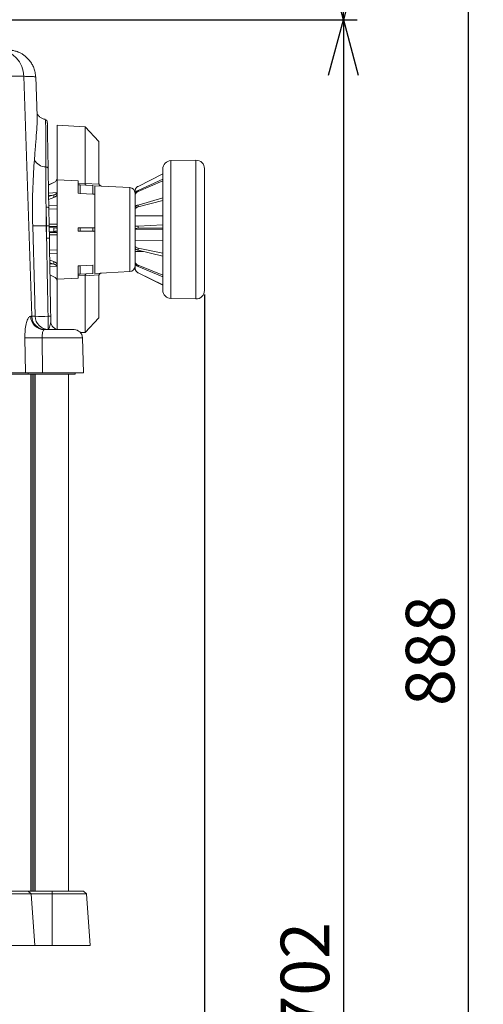
# Model space of a CAD drawing. Units: millimetres. Extents: x 16 to 579, y 14 to 406.
# Drawn here: x 174 to 207, y 159 to 229 of the extents above; entities that cross this region are included whole.
import ezdxf

# ---------------------------------------------------------------- set-up
doc = ezdxf.new("R2010")
doc.units = ezdxf.units.MM
doc.layers.add('SUNPOU', color=7, linetype='Continuous')
doc.styles.add('SLDTEXTSTYLE0', font='TXT', dxfattribs={"width": 0.7, "bigfont": 'bigfont'})
doc.dimstyles.new('SLDDIMSTYLE0', dxfattribs={"dimtxt": 3.5, "dimasz": 4, "dimexe": 0, "dimexo": 0.0625, "dimgap": 0.875, "dimtad": 3, "dimdec": 0, "dimlfac": 5, "dimrnd": 1e-09, "dimzin": 12, "dimdsep": 46, "dimtxsty": 'SLDTEXTSTYLE0', "dimblk1": 'OPEN30', "dimblk2": 'OPEN30', "dimsah": 1, "dimcen": 0.09, "dimadec": 0, "dimazin": 3, "dimtfac": 1, "dimtdec": 0, "dimtofl": 0, "dimtmove": 0, "dimatfit": 3, "dimldrblk": 'OPEN30', "dimfxl": 0, "dimfrac": 2, "dimtolj": 1, "dimtzin": 12, "dimarcsym": 0})
doc.dimstyles.new('SLDDIMSTYLE1', dxfattribs={"dimtxt": 3.5, "dimasz": 4, "dimexe": 0, "dimexo": 0.0625, "dimgap": 0.875, "dimtad": 3, "dimdec": 0, "dimlfac": 5, "dimrnd": 1e-09, "dimzin": 12, "dimdsep": 46, "dimtxsty": 'SLDTEXTSTYLE0', "dimblk1": 'OPEN30', "dimblk2": 'OPEN30', "dimsah": 1, "dimcen": 0.09, "dimadec": 0, "dimazin": 3, "dimtfac": 1, "dimtofl": 0, "dimtmove": 0, "dimatfit": 3, "dimldrblk": 'OPEN30', "dimfxl": 0, "dimfrac": 2, "dimtolj": 1, "dimtzin": 12, "dimarcsym": 0})
doc.dimstyles.new('SLDDIMSTYLE2', dxfattribs={"dimtxt": 3.5, "dimasz": 4, "dimexe": 0, "dimexo": 0.0625, "dimgap": 0.875, "dimtad": 3, "dimlfac": 5, "dimrnd": 1e-09, "dimzin": 12, "dimdsep": 46, "dimtxsty": 'SLDTEXTSTYLE0', "dimblk1": 'OPEN30', "dimblk2": 'OPEN30', "dimsah": 1, "dimcen": 0.09, "dimadec": 0, "dimazin": 3, "dimtfac": 1, "dimtofl": 0, "dimtmove": 0, "dimatfit": 3, "dimldrblk": 'OPEN30', "dimfxl": 0, "dimfrac": 2, "dimtolj": 1, "dimtzin": 12, "dimarcsym": 0})

# ---------------------------------------------------------------- blocks, each defined once
blk = doc.blocks.new('_OPEN30')
at = {"color": 0, "linetype": 'ByBlock', "lineweight": -2}
for p, q in [((-1, 0.267949), (0, 0)), ((0, 0), (-1, -0.267949)), ((0, 0), (-1, 0))]:
    blk.add_line(p, q, dxfattribs=at)
blk = doc.blocks.new('_D')
at = {"layer": 'SUNPOU', "color": 7}
for p, q in [((186.899, 209.686), (186.899, 77.582)), ((117.126, 161.861), (117.126, 77.582)), ((117.126, 78.582), (186.899, 78.582))]:
    blk.add_line(p, q, dxfattribs=at)
at = {"layer": 'SUNPOU', "color": 7, "xscale": 4, "yscale": 4, "rotation": 180.0000000000004}
blk.add_blockref('_OPEN30', (117.126, 78.582, 49.165), dxfattribs=at)
at = {"layer": 'SUNPOU', "color": 7, "xscale": 4, "yscale": 4}
blk.add_blockref('_OPEN30', (186.899, 78.582, 49.165), dxfattribs=at)
at = {"layer": 'SUNPOU', "color": 7, "insert": (148.957, 83.094), "char_height": 3.5, "attachment_point": 1, "style": 'SLDTEXTSTYLE0'}
blk.add_mtext('349', dxfattribs=at)
blk = doc.blocks.new('_D_1')
at = {"layer": 'SUNPOU', "color": 7}
for p, q in [((148.899, 266.661), (206.907, 266.661)), ((205.907, 89.161), (205.907, 266.661)), ((175.199, 89.161), (206.907, 89.161))]:
    blk.add_line(p, q, dxfattribs=at)
at = {"layer": 'SUNPOU', "color": 7, "xscale": 4, "yscale": 4}
for p, rotation in [((205.907, 266.661, 49.165), 90.0000000000004), ((205.907, 89.161, 49.165), 270.0000000000004)]:
    blk.add_blockref('_OPEN30', p, dxfattribs=dict(at, rotation=rotation))
at = {"layer": 'SUNPOU', "color": 7, "insert": (201.395, 180.085), "char_height": 3.5, "attachment_point": 1, "rotation": 90, "style": 'SLDTEXTSTYLE0'}
blk.add_mtext('888', dxfattribs=at)
blk = doc.blocks.new('_D_2')
at = {"layer": 'SUNPOU', "color": 7}
for p, q in [((148.899, 266.661), (197.899, 266.661)), ((196.899, 229.461), (196.899, 266.661)), ((155.299, 229.461), (197.899, 229.461))]:
    blk.add_line(p, q, dxfattribs=at)
for centre, start, end in [((194.862, 247.991), 63.43495, 116.56505), ((194.862, 250.028), 243.43495, 296.56505)]:
    blk.add_arc(centre, 4.554, start, end, dxfattribs=at)
at = {"layer": 'SUNPOU', "color": 7, "xscale": 4, "yscale": 4}
for p, rotation in [((196.899, 266.661, 49.165), 90.0000000000004), ((196.899, 229.461, 49.165), 270.0000000000004)]:
    blk.add_blockref('_OPEN30', p, dxfattribs=dict(at, rotation=rotation))
at = {"layer": 'SUNPOU', "color": 7, "insert": (192.387, 245.954), "char_height": 3.5, "attachment_point": 1, "rotation": 90, "style": 'SLDTEXTSTYLE0'}
blk.add_mtext('186', dxfattribs=at)
blk = doc.blocks.new('_D_3')
at = {"layer": 'SUNPOU', "color": 7}
for p, q in [((155.299, 229.461), (197.899, 229.461)), ((196.899, 229.461), (196.899, 89.161)), ((175.199, 89.161), (197.899, 89.161))]:
    blk.add_line(p, q, dxfattribs=at)
at = {"layer": 'SUNPOU', "color": 7, "xscale": 4, "yscale": 4}
for p, rotation in [((196.899, 229.461, 49.165), 90.0000000000004), ((196.899, 89.161, 49.165), 270.0000000000004)]:
    blk.add_blockref('_OPEN30', p, dxfattribs=dict(at, rotation=rotation))
at = {"layer": 'SUNPOU', "color": 7, "insert": (192.387, 156.594), "char_height": 3.5, "attachment_point": 1, "rotation": 90, "style": 'SLDTEXTSTYLE0'}
blk.add_mtext('702', dxfattribs=at)

msp = doc.modelspace()

# ---------------------------------------------------------------- linework, layer by layer
at = {"color": 7, "linetype": 'Continuous', "lineweight": 15}
for p, q in [((173.8918, 225.3871), (174.4728, 208.1256)), ((174.7388, 225.3464), (174.7398, 225.3466)), ((174.8514, 222.5101), (174.7524, 225.347)), ((175.4243, 222.2735), (175.4171, 222.2738)), ((178.3001, 221.7556), (176.2988, 221.8605)), ((176.2988, 221.8605), (176.2988, 217.9391)), ((179.2988, 220.7033), (178.3001, 221.7556)), ((178.3001, 221.7556), (178.3001, 217.68)), ((179.2988, 217.6866), (179.2988, 220.7033)), ((186.2883, 219.3499), (184.4883, 219.3185)), ((182.1199, 217.4698), (183.8988, 218.3591)), ((176.0643, 217.754), (175.6629, 217.5715)), ((176.0643, 217.7514), (175.663, 217.5673)), ((176.2914, 218.0405), (176.2988, 218.0399)), ((176.2988, 214.3605), (176.2988, 217.9391)), ((176.2988, 217.9391), (177.7988, 217.8605)), ((177.7988, 217.5754), (177.7988, 217.8605)), ((177.7988, 217.6856), (178.3001, 217.6598)), ((177.7988, 216.9746), (177.7988, 217.5754)), ((177.8351, 217.5735), (177.7988, 217.5754)), ((177.9413, 217.5679), (177.8351, 217.5735)), ((177.9413, 217.5679), (177.9413, 216.9671)), ((178.8563, 217.52), (177.9413, 217.5679)), ((178.3001, 217.68), (179.2988, 217.6187)), ((178.3019, 217.6597), (178.3001, 217.6598)), ((178.8563, 216.9192), (178.8563, 217.52)), ((178.8563, 217.52), (178.8926, 217.5181)), ((181.5197, 217.3804), (178.9988, 217.5125)), ((178.9988, 217.5125), (178.9988, 211.2086)), ((179.3109, 217.618), (179.2988, 217.6187)), ((183.8988, 217.9785), (182.1199, 217.1713)), ((182.1199, 217.0986), (183.8988, 217.8777)), ((175.6774, 216.7408), (176.0643, 216.8518)), ((176.0643, 216.6646), (176.0643, 216.8518)), ((176.2988, 217.0867), (176.2914, 217.0326)), ((176.2914, 216.8926), (176.2988, 216.9466)), ((176.2914, 216.8926), (176.2988, 216.8922)), ((177.7988, 216.9746), (177.8351, 216.9727)), ((177.8351, 216.9727), (177.9413, 216.9671)), ((177.9413, 216.9671), (178.8563, 216.9192)), ((178.8563, 216.9192), (178.9625, 216.9136)), ((181.5197, 211.3407), (181.5197, 217.3804)), ((181.8988, 217.016), (181.8988, 217.1123)), ((181.8988, 216.8503), (181.8988, 216.7811)), ((181.8988, 216.0436), (181.8988, 216.7811)), ((182.1199, 217.0986), (182.1199, 217.1713)), ((176.0643, 216.6646), (175.6812, 216.526)), ((183.8988, 216.6407), (182.1199, 216.1286)), ((182.1199, 215.9937), (183.8988, 216.4539)), ((182.1199, 215.9937), (182.1199, 216.1286)), ((175.5143, 214.6362), (175.4916, 215.9691)), ((175.6916, 215.9319), (175.7142, 214.6328)), ((181.9628, 216.044), (181.8988, 216.0436)), ((181.8988, 215.9297), (181.8988, 215.8013)), ((181.8988, 215.3492), (181.8988, 215.8013)), ((183.8988, 215.338), (181.8988, 215.3492)), ((175.505, 214.6362), (175.5298, 213.7444)), ((175.505, 214.6362), (175.5143, 214.6362)), ((175.5298, 213.7444), (175.5143, 214.6362)), ((183.8988, 214.692), (182.1199, 214.6121)), ((175.7142, 214.6328), (175.7298, 213.7409)), ((175.7163, 214.5113), (176.0643, 214.4929)), ((176.0643, 214.2282), (175.7216, 214.21)), ((176.0643, 214.2282), (176.0643, 214.4929)), ((176.2988, 214.4596), (176.2914, 214.4595)), ((176.2914, 214.2615), (176.2988, 214.2615)), ((176.2988, 210.7819), (176.2988, 214.3605)), ((177.8351, 214.4809), (177.7988, 214.4805)), ((177.7988, 214.2405), (177.7988, 214.4805)), ((177.8351, 214.2402), (177.7988, 214.2405)), ((177.8379, 214.4809), (177.8351, 214.4809)), ((177.8379, 214.2402), (177.8351, 214.2402)), ((178.929, 214.4904), (177.8379, 214.4809)), ((177.9413, 214.4805), (177.8379, 214.4809)), ((177.9413, 214.2405), (177.8379, 214.2402)), ((178.9262, 214.2307), (177.8379, 214.2402)), ((178.8563, 214.4805), (177.9413, 214.4805)), ((177.9413, 214.2405), (177.9413, 214.4805)), ((178.8563, 214.2405), (177.9413, 214.2405)), ((178.8563, 214.2405), (178.8563, 214.4805)), ((178.9596, 214.4802), (178.8563, 214.4805)), ((178.9596, 214.2409), (178.8563, 214.2405)), ((178.9625, 214.4802), (178.9596, 214.4802)), ((178.9625, 214.2409), (178.9596, 214.2409)), ((181.8988, 214.5886), (181.8988, 214.4354)), ((183.8988, 214.3569), (181.8988, 214.3899)), ((182.1199, 214.4512), (182.1199, 214.6121)), ((182.1199, 214.4512), (183.8988, 214.4692)), ((181.8988, 213.5596), (183.8988, 213.5759)), ((181.8988, 213.1863), (181.8988, 213.5596)), ((181.8988, 213.1863), (181.8988, 213.0495)), ((181.8988, 212.7907), (182.5194, 212.7881)), ((181.8988, 212.0988), (181.8988, 212.7907)), ((182.1199, 212.8845), (182.1199, 213.0282)), ((183.8988, 212.6545), (182.1199, 213.0282)), ((182.1199, 212.8845), (183.8988, 212.4554)), ((175.7573, 212.1675), (176.0643, 212.0564)), ((176.0643, 211.8693), (175.7609, 211.9563)), ((176.0643, 211.8693), (176.0643, 212.0564)), ((176.2988, 211.8289), (176.2914, 211.8284)), ((178.8926, 211.8038), (178.8563, 211.8019)), ((181.8988, 212.0988), (181.8988, 212.0559)), ((181.8988, 211.6172), (181.8988, 211.9799)), ((175.7759, 211.102), (176.0643, 210.9697)), ((175.7759, 211.0982), (176.0643, 210.9671)), ((177.8351, 211.7484), (177.7988, 211.7465)), ((177.7988, 211.1457), (177.7988, 211.7465)), ((177.7988, 211.1457), (177.8351, 211.1476)), ((177.7988, 210.8605), (177.7988, 211.1457)), ((177.9413, 211.754), (177.8351, 211.7484)), ((177.8351, 211.1476), (177.9413, 211.1531)), ((178.8563, 211.8019), (177.9413, 211.754)), ((177.9413, 211.754), (177.9413, 211.1531)), ((178.8563, 211.2011), (177.9413, 211.1531)), ((179.2988, 211.1023), (178.3001, 211.0411)), ((178.8563, 211.2011), (178.8563, 211.8019)), ((178.8926, 211.203), (178.8563, 211.2011)), ((181.5197, 211.3407), (178.9988, 211.2086)), ((179.3109, 211.1031), (179.2988, 211.1023)), ((181.8988, 211.6172), (181.8988, 211.6088)), ((183.8988, 211.0741), (182.1199, 211.8013)), ((182.1199, 211.7132), (182.1199, 211.8013)), ((182.1199, 211.7132), (183.8988, 210.952)), ((183.8988, 210.3743), (182.1199, 211.2602)), ((182.1199, 211.2513), (182.1199, 211.2602)), ((182.1199, 211.2513), (183.8988, 210.362)), ((176.2988, 210.6812), (176.2914, 210.6806)), ((177.7988, 210.8605), (176.2988, 210.7819)), ((176.2988, 210.7819), (176.2988, 207.176)), ((178.3001, 211.0613), (177.7988, 211.0354)), ((178.3019, 211.0614), (178.3001, 211.0613)), ((178.3001, 211.0411), (178.3019, 211.0614)), ((178.3001, 211.0411), (178.3001, 206.9654)), ((179.2988, 208.0178), (179.2988, 211.0345)), ((184.4883, 209.4026), (186.2883, 209.3712)), ((174.3872, 208.1256), (174.4728, 208.1256)), ((174.4728, 208.1256), (174.7128, 208.1256)), ((175.6544, 207.1611), (175.6376, 208.1243)), ((175.8279, 208.1206), (175.8344, 207.7501)), ((178.3001, 206.9654), (179.2988, 208.0178)), ((175.3473, 207.1605), (177.5111, 207.1605)), ((177.9692, 206.9481), (178.3001, 206.9654)), ((174.0245, 204.0605), (173.9686, 206.5815)), ((175.2189, 206.5815), (175.249, 204.0605)), ((178.1988, 204.0605), (178.1107, 206.5815)), ((121.773, 204.0605), (174.0245, 204.0605)), ((174.206, 203.9605), (174.1985, 204.0675)), ((174.2053, 204.0675), (174.2128, 203.9605)), ((178.1988, 204.0605), (175.249, 204.0605)), ((177.5848, 203.9605), (177.5918, 204.0605)), ((174.206, 203.9605), (170.2988, 203.9605)), ((174.2128, 203.9605), (174.206, 203.9605)), ((177.5848, 203.9605), (174.2128, 203.9605)), ((174.392, 203.9605), (174.392, 166.7605)), ((174.4954, 166.7605), (174.4954, 203.9605)), ((174.6026, 166.7605), (174.6026, 203.9605)), ((174.7083, 203.9605), (174.7083, 166.7605)), ((177.0988, 166.7605), (177.0988, 203.9605)), ((126.6579, 166.7605), (174.208, 166.7605)), ((174.4301, 166.561), (126.7221, 166.561)), ((174.208, 166.7605), (174.4301, 166.561)), ((174.208, 166.7605), (175.9357, 166.7605)), ((174.4301, 166.561), (174.6805, 162.8605)), ((175.9394, 166.561), (174.4301, 166.561)), ((175.9357, 166.7605), (175.9394, 166.561)), ((175.9357, 166.7605), (178.1832, 166.7605)), ((175.9394, 166.561), (175.9436, 162.8605)), ((178.4127, 166.561), (175.9394, 166.561)), ((178.4127, 166.561), (178.1832, 166.7605)), ((178.6715, 162.8605), (178.4127, 166.561)), ((128.6984, 162.8605), (174.6805, 162.8605)), ((174.6805, 162.8605), (175.9436, 162.8605)), ((175.9436, 162.8605), (178.6715, 162.8605))]:
    msp.add_line(p, q, dxfattribs=at)
at = {"color": 8, "linetype": 'Continuous', "lineweight": 15}
for p, q in [((184.4883, 219.3185), (184.4883, 209.4026)), ((186.2883, 219.3499), (186.2883, 209.3712)), ((176.0643, 217.7514), (176.0643, 217.754)), ((175.6731, 216.9873), (176.2851, 217.0203)), ((175.6762, 216.8125), (175.9854, 216.8292)), ((175.6893, 216.0626), (176.2988, 216.0886)), ((175.6935, 215.8207), (176.2988, 215.846)), ((176.2988, 214.7453), (175.7122, 214.7483)), ((176.2988, 214.5772), (175.7151, 214.5809)), ((175.7228, 214.1403), (176.2988, 214.1439)), ((175.7257, 213.9728), (176.2988, 213.9758)), ((176.2988, 212.8751), (175.7445, 212.8982)), ((176.2988, 212.6325), (175.7487, 212.6559)), ((175.9854, 211.8919), (175.7619, 211.9039)), ((176.2965, 211.7002), (175.7649, 211.7289)), ((176.0643, 210.9671), (176.0643, 210.9697)), ((178.1107, 206.5815), (175.2189, 206.5815))]:
    msp.add_line(p, q, dxfattribs=at)
at = {"color": 7, "linetype": 'Continuous', "lineweight": 15, "flags": 128}
for points in [[(175.4753, 218.8654), (175.509, 218.8609), (175.5407, 218.8532), (175.5694, 218.8426), (175.5943, 218.8293), (175.6145, 218.8137), (175.6295, 218.7964), (175.6388, 218.7778), (175.6422, 218.7585)], [(174.7128, 208.1256), (174.6569, 210.1237), (174.5303, 214.6362)]]:
    msp.add_lwpolyline(points, dxfattribs=at)
at = {"color": 7, "linetype": 'Continuous', "lineweight": 15}
for centre, radius, start, end in [((171.9299, 225.3577), 1.9621, 0.858671, 85.429905), ((175.3842, 222.0819), 0.2, 0.99868, 78.288428), ((175.4991, 219.814), 0.9489, 207.064115, 268.56595), ((184.4988, 218.7186), 0.6, 91, 180), ((186.2988, 218.75), 0.6, 0, 91), ((181.4988, 216.9809), 0.4, 0, 87), ((175.544, 215.695), 0.2791, 58.082321, 100.823043), ((175.0176, 225.7675), 11.142, 267.493079, 272.506921), ((175.5892, 213.2004), 1.4378, 85.012215, 92.988394), ((175.6048, 212.3085), 1.4378, 85.012215, 92.988394), ((181.4988, 211.7401), 0.4, 273, 0), ((184.4988, 210.0025), 0.6, 180, 269), ((186.2988, 209.9711), 0.6, 269, 0), ((175.3664, 208.1397), 0.9793, 180.822412, 268.882409), ((175.4536, 208.1413), 0.9809, 180.91555, 268.974118), ((175.6996, 208.1471), 0.987, 181.243774, 267.374396), ((175.1902, 218.8373), 10.7223, 267.448148, 272.391316), ((175.7067, 206.7996), 1.3266, 84.757515, 92.985623), ((176.4343, 207.7605), 0.6, 181, 270), ((175.679, 207.7558), 0.5953, 267.767023, 269.999997), ((177.5111, 206.5605), 0.6, 2, 90), ((174.5938, 219.8276), 13.2609, 267.297943, 272.702057)]:
    msp.add_arc(centre, radius, start, end, dxfattribs=at)
for points, knots in [([(174.7321, 225.3465), (174.7329, 225.3676), (174.7381, 225.5042), (174.6881, 225.748), (174.5883, 226.0602), (174.4435, 226.3358), (174.2701, 226.5731), (174.0766, 226.7711), (173.8737, 226.9296), (173.6735, 227.0497), (173.4891, 227.1342), (173.3309, 227.1898), (173.2019, 227.2248), (173.0986, 227.2467), (173.013, 227.2609), (172.9387, 227.2707), (172.9007, 227.2744), (172.8795, 227.2765)], [0, 0, 0, 0, 0.017043, 0.1106015, 0.1988073, 0.2824007, 0.3616945, 0.4367058, 0.5071336, 0.5721556, 0.6303119, 0.6812356, 0.7284889, 0.7783133, 0.835468, 0.9085238, 1, 1, 1, 1]), ([(173.8918, 225.3871), (173.6717, 225.3926), (173.2306, 225.4035), (172.3388, 225.4192), (171.2892, 225.4344), (170.0717, 225.4488), (168.6937, 225.4624), (167.1669, 225.4751), (165.5049, 225.4868), (163.7203, 225.4973), (161.8205, 225.5067), (159.8201, 225.5149), (157.7362, 225.5218), (155.5849, 225.5274), (153.3777, 225.5315), (151.1294, 225.5343), (148.8585, 225.5356), (146.5832, 225.5355), (144.3174, 225.534), (142.0746, 225.531), (139.8727, 225.5266), (137.7299, 225.5209), (135.661, 225.5137), (133.6766, 225.5054), (131.7919, 225.4958), (130.0231, 225.485), (128.3843, 225.4732), (126.8819, 225.4603), (125.5271, 225.4466), (124.3512, 225.4323), (123.3601, 225.4176), (122.5298, 225.4026), (122.1137, 225.3923), (121.9058, 225.3871)], [0, 0, 0, 0, 0.0323632, 0.0648421, 0.097321, 0.1296842, 0.1620477, 0.1945268, 0.227006, 0.2593695, 0.2917324, 0.324211, 0.3566896, 0.3890525, 0.4214145, 0.4538922, 0.4863699, 0.5187319, 0.5510933, 0.5835703, 0.6160474, 0.6484088, 0.6807702, 0.7132472, 0.7457242, 0.7780856, 0.8104475, 0.842925, 0.8754025, 0.9077644, 0.9384931, 0.9692712, 1, 1, 1, 1]), ([(175.4261, 222.2934), (175.4157, 222.2942), (175.3282, 222.3007), (175.1758, 222.3717), (175.0111, 222.4848), (174.9075, 222.6004), (174.8582, 222.6787), (174.8475, 222.7026), (174.8445, 222.7094)], [0, 0, 0, 0, 0.032236, 0.2708775, 0.4940477, 0.7055914, 0.916151, 1, 1, 1, 1]), ([(175.5845, 222.0659), (175.5846, 222.0591), (175.5849, 222.0437), (175.5902, 221.7378), (175.599, 221.2342), (175.6107, 220.5665), (175.625, 219.7447), (175.6364, 219.0901), (175.6422, 218.7585)], [0, 0, 0, 0, 0.1435178, 0.3301226, 0.4953822, 0.6651864, 0.8304172, 1, 1, 1, 1]), ([(174.5303, 214.6362), (174.5231, 214.9816), (174.5059, 215.8189), (174.528, 217.1336), (174.5851, 218.3795), (174.6344, 219.0963), (174.654, 219.3823)], [0, 0, 0, 0, 0.20570353, 0.49877993, 0.80007742, 1, 1, 1, 1]), ([(175.4916, 215.9691), (175.4874, 216.3683), (175.4789, 217.1765), (175.4761, 218.0639), (175.4754, 218.6166), (175.4753, 218.8016), (175.4753, 218.8654)], [0, 0, 0, 0, 0.3900096, 0.7895188, 0.9274232, 1, 1, 1, 1]), ([(175.6422, 218.7585), (175.6454, 218.5757), (175.6545, 218.0543), (175.6709, 217.1178), (175.6846, 216.3302), (175.6916, 215.9319)], [0, 0, 0, 0, 0.2105864, 0.6006817, 1, 1, 1, 1]), ([(183.8988, 218.7186), (183.8988, 218.7005), (183.8988, 218.6645), (183.8988, 218.3801), (183.8988, 217.9502), (183.8988, 217.3973), (183.8988, 216.7573), (183.8988, 216.0357), (183.8988, 215.3683), (183.8988, 214.7993), (183.8988, 214.2064), (183.8988, 213.4596), (183.8988, 212.604), (183.8988, 211.8403), (183.8988, 211.1931), (183.8988, 210.8692), (183.8988, 210.712)], [0, 0, 0, 0, 0.0805132, 0.1610263, 0.2398664, 0.3155596, 0.386975, 0.4583905, 0.5340837, 0.573559, 0.613025, 0.6935381, 0.7740513, 0.8528914, 0.9285846, 1, 1, 1, 1]), ([(186.8988, 218.7498), (186.8988, 218.7499), (186.8988, 218.7803), (186.8988, 218.6728), (186.8988, 218.4581), (186.8988, 218.1888), (186.8988, 217.8789), (186.8988, 217.4192), (186.8988, 216.7746), (186.8988, 216.0476), (186.8988, 215.2341), (186.8988, 214.3527), (186.8988, 213.4532), (186.8988, 212.733), (186.8988, 212.198), (186.8988, 211.7092), (186.8988, 211.17), (186.8988, 210.844), (186.8988, 210.6857)], [0, 0, 0, 0, 0.00014095, 0.08063462, 0.16112829, 0.20058469, 0.24005046, 0.31572533, 0.38712348, 0.45852163, 0.5341965, 0.61301747, 0.69351114, 0.77400481, 0.81346121, 0.85292698, 0.92860185, 1, 1, 1, 1]), ([(176.2914, 218.0405), (176.2833, 218.0099), (176.267, 217.9482), (176.2156, 217.8672), (176.1487, 217.7976), (176.0927, 217.7669), (176.0643, 217.7514)], [0, 0, 0, 0, 0.2482286, 0.5013182, 0.7468564, 1, 1, 1, 1]), ([(178.3001, 217.68), (178.3001, 217.6796), (178.2998, 217.6762), (178.3006, 217.6694), (178.3015, 217.663), (178.302, 217.6597)], [0, 0, 0, 0, 0.0555403, 0.5017766, 1, 1, 1, 1]), ([(178.3798, 217.545), (178.3701, 217.5474), (178.3535, 217.5515), (178.3309, 217.5767), (178.3131, 217.6108), (178.3055, 217.644), (178.3019, 217.6597)], [0, 0, 0, 0, 0.2928746, 0.5008287, 0.7643288, 1, 1, 1, 1]), ([(179.3109, 217.618), (179.3064, 217.6332), (179.2995, 217.657), (179.299, 217.6788), (179.2988, 217.6866)], [0, 0, 0, 0, 0.6418592, 1, 1, 1, 1]), ([(179.3537, 217.5489), (179.3446, 217.5596), (179.327, 217.5802), (179.3161, 217.6056), (179.3109, 217.618)], [0, 0, 0, 0, 0.5148623, 1, 1, 1, 1]), ([(179.4883, 217.4869), (179.4631, 217.4906), (179.4128, 217.4981), (179.3734, 217.532), (179.3537, 217.5489)], [0, 0, 0, 0, 0.5004015, 1, 1, 1, 1]), ([(181.8988, 217.1123), (181.9032, 217.1572), (181.912, 217.2471), (181.981, 217.3664), (182.0581, 217.4366), (182.1087, 217.4638), (182.1199, 217.4698)], [0, 0, 0, 0, 0.3046211, 0.6092471, 0.9137605, 1, 1, 1, 1]), ([(176.0643, 216.8518), (176.0927, 216.8616), (176.1486, 216.8808), (176.2156, 216.9243), (176.267, 216.9749), (176.2833, 217.0135), (176.2914, 217.0326)], [0, 0, 0, 0, 0.2531806, 0.498658, 0.7517597, 1, 1, 1, 1]), ([(176.2914, 216.8926), (176.2833, 216.8685), (176.267, 216.8199), (176.2156, 216.756), (176.1487, 216.7011), (176.0927, 216.6769), (176.0643, 216.6646)], [0, 0, 0, 0, 0.2482286, 0.5013182, 0.7468564, 1, 1, 1, 1]), ([(182.1199, 217.1713), (182.0816, 217.1496), (182.0051, 217.106), (181.9292, 217.0027), (181.9008, 216.913), (181.8991, 216.8617), (181.8988, 216.8503)], [0, 0, 0, 0, 0.3044327, 0.6088642, 0.9133378, 1, 1, 1, 1]), ([(181.8988, 216.7811), (181.9032, 216.8212), (181.912, 216.9014), (181.981, 217.0075), (182.0581, 217.0694), (182.1087, 217.0933), (182.1199, 217.0986)], [0, 0, 0, 0, 0.3046211, 0.6092471, 0.9137605, 1, 1, 1, 1]), ([(181.8988, 216.9203), (181.8988, 216.9262), (181.8988, 216.9778), (181.8988, 216.9795), (181.8988, 216.9809)], [0, 0, 0, 0, 0.1130515, 1, 1, 1, 1]), ([(181.8988, 215.9297), (181.8988, 216.0275), (181.8988, 216.2698), (181.8988, 216.5592), (181.8988, 216.7568), (181.8988, 216.8099), (181.8988, 216.8161)], [0, 0, 0, 0, 0.2432208, 0.6023354, 0.9539874, 1, 1, 1, 1]), ([(182.1199, 216.1286), (182.0816, 216.1149), (182.0051, 216.0874), (181.9292, 216.0234), (181.9008, 215.9681), (181.8991, 215.9366), (181.8988, 215.9297)], [0, 0, 0, 0, 0.3044327, 0.6088642, 0.9133378, 1, 1, 1, 1]), ([(175.4916, 215.9691), (175.4905, 215.8307), (175.487, 215.3907), (175.4976, 214.9431), (175.505, 214.6362)], [0, 0, 0, 0, 0.3145657, 1, 1, 1, 1]), ([(181.8988, 215.8013), (181.9032, 215.8258), (181.912, 215.8749), (181.981, 215.9392), (182.0581, 215.9765), (182.1087, 215.9906), (182.1199, 215.9937)], [0, 0, 0, 0, 0.3046211, 0.6092471, 0.9137605, 1, 1, 1, 1]), ([(181.8988, 214.3605), (181.8988, 214.5207), (181.8988, 214.8505), (181.8988, 215.3339), (181.8988, 215.6727), (181.8988, 215.8224), (181.8988, 215.8363)], [0, 0, 0, 0, 0.3052151, 0.6287124, 0.9656588, 1, 1, 1, 1]), ([(176.0643, 214.4929), (176.0927, 214.4911), (176.1486, 214.4876), (176.2156, 214.4795), (176.267, 214.4702), (176.2833, 214.4631), (176.2914, 214.4595)], [0, 0, 0, 0, 0.2531806, 0.49865799, 0.75175967, 1, 1, 1, 1]), ([(176.2914, 214.2615), (176.2833, 214.258), (176.267, 214.2509), (176.2156, 214.2415), (176.1487, 214.2335), (176.0927, 214.23), (176.0643, 214.2282)], [0, 0, 0, 0, 0.2482286, 0.5013182, 0.7468564, 1, 1, 1, 1]), ([(182.1199, 214.6121), (182.0816, 214.6101), (182.0051, 214.6061), (181.9292, 214.5985), (181.9008, 214.5925), (181.8991, 214.5893), (181.8988, 214.5886)], [0, 0, 0, 0, 0.3044327, 0.6088642, 0.9133378, 1, 1, 1, 1]), ([(181.8988, 214.4354), (181.9032, 214.4378), (181.912, 214.4426), (181.981, 214.448), (182.0581, 214.4505), (182.1087, 214.4511), (182.1199, 214.4512)], [0, 0, 0, 0, 0.3046211, 0.6092471, 0.9137605, 1, 1, 1, 1]), ([(181.8988, 212.1259), (181.8988, 212.1394), (181.8988, 212.2336), (181.8988, 212.4999), (181.8988, 212.912), (181.8988, 213.3835), (181.8988, 213.8714), (181.8988, 214.2007), (181.8988, 214.3605)], [0, 0, 0, 0, 0.0334774, 0.2345699, 0.4356625, 0.6325762, 0.8216303, 1, 1, 1, 1]), ([(175.6376, 208.1243), (175.635, 208.2576), (175.6223, 208.9237), (175.5864, 210.797), (175.553, 212.5372), (175.5298, 213.7444)], [0, 0, 0, 0, 0.0711166, 0.3555828, 1, 1, 1, 1]), ([(175.7298, 213.7409), (175.7437, 212.9415), (175.7765, 211.0681), (175.8092, 209.1946), (175.8279, 208.1206)], [0, 0, 0, 0, 0.4266925, 1, 1, 1, 1]), ([(182.1199, 213.0282), (182.0816, 213.0385), (182.0051, 213.059), (181.9292, 213.1098), (181.9008, 213.1547), (181.8991, 213.1806), (181.8988, 213.1863)], [0, 0, 0, 0, 0.3044327, 0.6088642, 0.9133378, 1, 1, 1, 1]), ([(181.8988, 213.0495), (181.9032, 213.0291), (181.912, 212.9883), (181.981, 212.9333), (182.0581, 212.9004), (182.1087, 212.8874), (182.1199, 212.8845)], [0, 0, 0, 0, 0.3046211, 0.6092471, 0.9137605, 1, 1, 1, 1]), ([(176.0643, 212.0564), (176.0927, 212.0441), (176.1486, 212.0199), (176.2156, 211.9651), (176.267, 211.9012), (176.2833, 211.8525), (176.2914, 211.8284)], [0, 0, 0, 0, 0.2531806, 0.498658, 0.7517597, 1, 1, 1, 1]), ([(176.2914, 211.6884), (176.2833, 211.7076), (176.267, 211.7462), (176.2156, 211.7968), (176.1487, 211.8404), (176.0927, 211.8595), (176.0643, 211.8693)], [0, 0, 0, 0, 0.2482286, 0.5013182, 0.7468564, 1, 1, 1, 1]), ([(182.1199, 211.8013), (182.0816, 211.8211), (182.0051, 211.8606), (181.9292, 211.9563), (181.9008, 212.04), (181.8991, 212.0881), (181.8988, 212.0988)], [0, 0, 0, 0, 0.3044327, 0.6088642, 0.9133378, 1, 1, 1, 1]), ([(181.8988, 212.0149), (181.9032, 211.9771), (181.912, 211.9017), (181.981, 211.8011), (182.0581, 211.7416), (182.1087, 211.7183), (182.1199, 211.7132)], [0, 0, 0, 0, 0.3046211, 0.6092471, 0.9137605, 1, 1, 1, 1]), ([(181.8988, 211.7401), (181.8988, 211.7503), (181.8988, 211.7712), (181.8988, 211.852), (181.8988, 211.9379), (181.8988, 211.9449)], [0, 0, 0, 0, 0.4642142, 0.9562346, 1, 1, 1, 1]), ([(178.3798, 211.1761), (178.37, 211.1737), (178.3532, 211.1695), (178.331, 211.1443), (178.3131, 211.1102), (178.3055, 211.0771), (178.302, 211.0614)], [0, 0, 0, 0, 0.2929492, 0.5008315, 0.7642489, 1, 1, 1, 1]), ([(179.2988, 211.0345), (179.2992, 211.046), (179.3001, 211.0681), (179.3074, 211.0917), (179.3109, 211.1031)], [0, 0, 0, 0, 0.52099898, 1, 1, 1, 1]), ([(179.3109, 211.1031), (179.3161, 211.1154), (179.327, 211.1409), (179.3446, 211.1615), (179.3537, 211.1722)], [0, 0, 0, 0, 0.4851377, 1, 1, 1, 1]), ([(179.3537, 211.1722), (179.3734, 211.1891), (179.4128, 211.2229), (179.4631, 211.2304), (179.4883, 211.2342)], [0, 0, 0, 0, 0.4995985, 1, 1, 1, 1]), ([(182.1199, 211.2602), (182.0816, 211.2841), (182.0051, 211.3321), (181.9292, 211.4469), (181.9008, 211.5471), (181.8991, 211.6045), (181.8988, 211.6172)], [0, 0, 0, 0, 0.3044327, 0.6088642, 0.9133378, 1, 1, 1, 1]), ([(181.8988, 211.6088), (181.9032, 211.5638), (181.912, 211.4739), (181.981, 211.3546), (182.0581, 211.2845), (182.1087, 211.2573), (182.1199, 211.2513)], [0, 0, 0, 0, 0.3046211, 0.6092471, 0.9137605, 1, 1, 1, 1]), ([(176.0643, 210.9697), (176.0927, 210.9541), (176.1486, 210.9234), (176.2156, 210.8538), (176.267, 210.7729), (176.2833, 210.7112), (176.2914, 210.6806)], [0, 0, 0, 0, 0.2531806, 0.498658, 0.7517597, 1, 1, 1, 1]), ([(183.8988, 210.712), (183.8988, 210.5784), (183.8988, 210.303), (183.8988, 210.1058), (183.8988, 210.0151), (183.8988, 210.0068), (183.8988, 210.0026)], [0, 0, 0, 0, 0.3161257, 0.6511871, 0.8259277, 1, 1, 1, 1]), ([(186.8988, 210.6857), (186.8988, 210.5518), (186.8988, 210.276), (186.8988, 210.0235), (186.8988, 209.9888), (186.8988, 209.9711)], [0, 0, 0, 0, 0.31606927, 0.65107096, 1, 1, 1, 1]), ([(173.9686, 206.5815), (173.9703, 206.7603), (173.9737, 207.1167), (174.0495, 207.5858), (174.1641, 207.9346), (174.2851, 208.1044), (174.3603, 208.1201), (174.3872, 208.1256)], [0, 0, 0, 0, 0.223125, 0.4445209, 0.6633842, 0.8800191, 1, 1, 1, 1]), ([(175.6558, 207.161), (175.6559, 207.161), (175.656, 207.161), (175.6633, 207.1634), (175.7008, 207.2048), (175.7434, 207.3401), (175.7851, 207.4979), (175.825, 207.6454), (175.8317, 207.7199), (175.8344, 207.7501)], [0, 0, 0, 0, 0.0038968, 0.021356, 0.2926718, 0.5033943, 0.7226643, 0.8877721, 1, 1, 1, 1]), ([(175.3473, 207.1605), (175.3404, 207.1585), (175.321, 207.1527), (175.2814, 207.0896), (175.2419, 206.9591), (175.2161, 206.7829), (175.218, 206.6486), (175.2189, 206.5815)], [0, 0, 0, 0, 0.1229404, 0.3426765, 0.5618443, 0.7808951, 1, 1, 1, 1]), ([(175.6558, 207.161), (175.6557, 207.161), (175.6552, 207.161), (175.6547, 207.161), (175.6544, 207.1611)], [0, 0, 0, 0, 0.30931, 1, 1, 1, 1]), ([(175.249, 204.0605), (175.1381, 204.0605), (174.9162, 204.0605), (174.5802, 204.0605), (174.2916, 204.0605), (174.1097, 204.0605), (174.0458, 204.0605), (174.0245, 204.0605)], [0, 0, 0, 0, 0.22234292, 0.44469199, 0.66690593, 0.88907321, 1, 1, 1, 1])]:
    msp.add_open_spline(points, degree=3, knots=knots, dxfattribs=at)
at = {"color": 8, "linetype": 'Continuous', "lineweight": 15}
for points, knots in [([(174.7398, 225.3466), (174.7437, 225.3472), (174.7684, 225.3513), (174.6512, 225.3601), (174.3875, 225.3728), (174.057, 225.3824), (173.8918, 225.3871)], [0, 0, 0, 0, 0.057829, 0.3659192, 0.6829596, 1, 1, 1, 1]), ([(174.654, 219.3823), (174.6816, 219.7411), (174.7373, 220.4682), (174.8121, 221.3811), (174.8584, 222.0847), (174.8479, 222.3876), (174.8436, 222.5098)], [0, 0, 0, 0, 0.26551843, 0.53792695, 0.81351168, 1, 1, 1, 1]), ([(175.4753, 218.8654), (175.4753, 218.9748), (175.4754, 219.3044), (175.4763, 219.8179), (175.4774, 220.4971), (175.4769, 221.1734), (175.4708, 221.7659), (175.4557, 222.1426), (175.4387, 222.2769), (175.4261, 222.2739), (175.4243, 222.2735)], [0, 0, 0, 0, 0.0536976, 0.1617827, 0.2698666, 0.4451969, 0.6205281, 0.7960111, 0.9714452, 1, 1, 1, 1])]:
    msp.add_open_spline(points, degree=3, knots=knots, dxfattribs=at)

# ---------------------------------------------------------------- dimensions: what is measured, and where the dimension line sits
at = {"layer": 'SUNPOU', "color": 7}
for base, p1, p2, dimstyle, picture, middle in [((205.9069249435, 266.6605353541), (174.1987680919, 89.1605353541), (147.8987680919, 266.6605353541), 'SLDDIMSTYLE1', '_D_1', (205.9069249435, 183.14038586)), ((196.8990792742, 89.1605353541), (154.2987680919, 229.4605353541), (174.1987680919, 89.1605353541), 'SLDDIMSTYLE0', '_D_3', (196.8990792742, 159.6488999322))]:
    dim = msp.add_linear_dim(base=base, p1=p1, p2=p2, angle=90, dimstyle=dimstyle, dxfattribs=at)
    dim.commit()
    dim.dimension.update_dxf_attribs({"geometry": picture, "text_midpoint": middle, "dimtype": 160})
dim = msp.add_linear_dim(base=(196.8991, 266.6605), p1=(154.2988, 229.4605), p2=(147.8988, 266.6605), angle=90, text='(<>)', dimstyle='SLDDIMSTYLE2', dxfattribs=at)
dim.commit()
dim.dimension.update_dxf_attribs({"geometry": '_D_2', "text_midpoint": (196.8991, 249.0092), "dimtype": 160})
dim = msp.add_linear_dim(base=(186.8988, 78.5821), p1=(117.1261, 162.8605), p2=(186.8988, 210.6857), dimstyle='SLDDIMSTYLE0', dxfattribs=at)
dim.commit()
dim.dimension.update_dxf_attribs({"geometry": '_D', "text_midpoint": (152.0124, 78.5821), "dimtype": 160})

doc.saveas('drawing.dxf')
